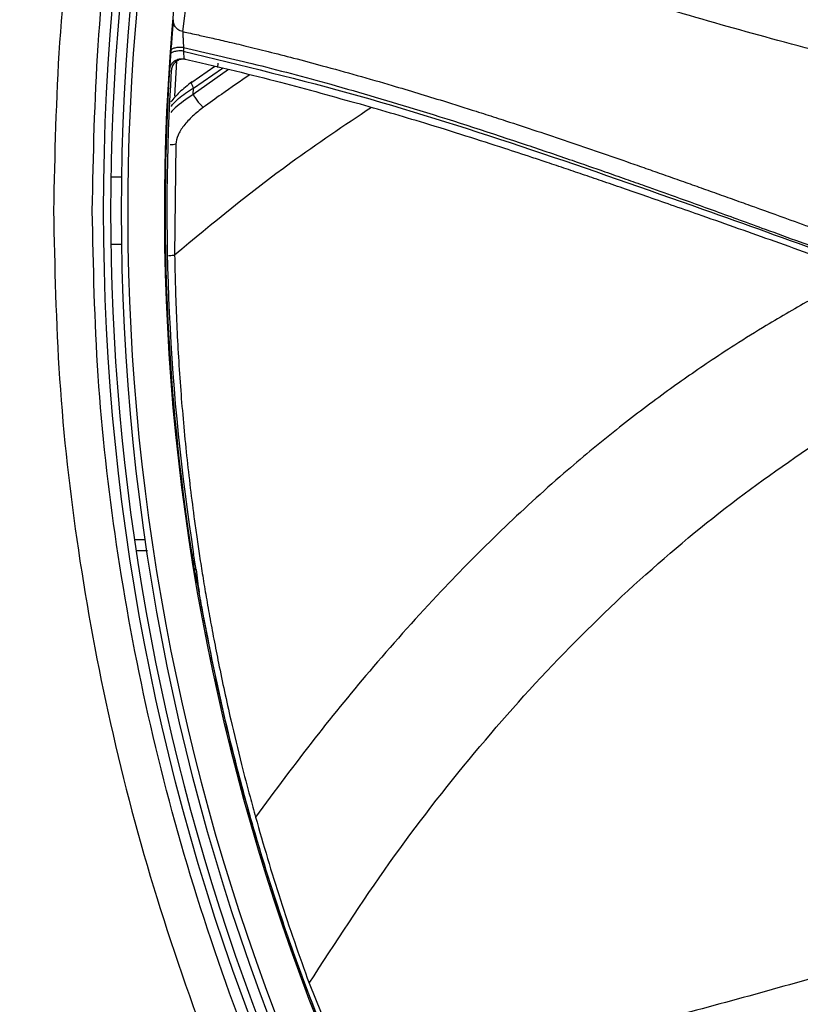
# Model space of a CAD drawing. Units: inches. Extents: x 0.3 to 33.9, y 0.2 to 21.6.
# Drawn here: x 15.1 to 15.7, y 3 to 3.8 of the extents above; entities that cross this region are included whole.
import ezdxf

# ---------------------------------------------------------------- set-up
doc = ezdxf.new("R2010")
doc.units = ezdxf.units.IN
doc.header["$MEASUREMENT"] = 0
doc.layers.add('FORMAT', color=7, linetype='Continuous')
doc.styles.add('SLDTEXTSTYLE0', font='TXT', dxfattribs={"width": 0.75})
doc.dimstyles.new('SLDDIMSTYLE1', dxfattribs={"dimtxt": 0.25, "dimasz": 0.236, "dimexe": 0, "dimexo": 0.0625, "dimgap": 0.0625, "dimtad": 1, "dimlfac": 3.5, "dimrnd": 1e-09, "dimzin": 12, "dimdsep": 46, "dimtxsty": 'SLDTEXTSTYLE0', "dimblk1": 'CLOSED', "dimblk2": 'CLOSED', "dimsah": 1, "dimcen": 0.09, "dimadec": 0, "dimazin": 3, "dimtfac": 1, "dimtofl": 0, "dimtmove": 0, "dimatfit": 3, "dimldrblk": 'CLOSED', "dimfxl": 0, "dimfrac": 2, "dimtolj": 1, "dimtzin": 12, "dimarcsym": 0})
doc.dimstyles.new('SLDDIMSTYLE2', dxfattribs={"dimtxt": 0.25, "dimasz": 0.236, "dimexe": 0, "dimexo": 0.0625, "dimgap": 0.0625, "dimtad": 1, "dimlfac": 3.5, "dimrnd": 1e-09, "dimzin": 12, "dimdsep": 46, "dimtxsty": 'SLDTEXTSTYLE0', "dimblk1": 'NONE', "dimblk2": 'CLOSED', "dimsah": 1, "dimcen": 0, "dimadec": 0, "dimazin": 3, "dimtfac": 1, "dimtmove": 0, "dimatfit": 3, "dimldrblk": 'NONE', "dimfxl": 0, "dimfrac": 2, "dimtolj": 1, "dimtzin": 12, "dimarcsym": 0})

# ---------------------------------------------------------------- blocks, each defined once
blk = doc.blocks.new('_CLOSED')
at = {"color": 0, "linetype": 'ByBlock', "lineweight": -2}
for p, q in [((-1, 0.166667), (0, 0)), ((-1, 0.166667), (-1, -0.166667)), ((0, 0), (-1, -0.166667)), ((0, 0), (-1, 0))]:
    blk.add_line(p, q, dxfattribs=at)
blk = doc.blocks.new('_D_2')
at = {"layer": 'FORMAT'}
for p, q in [((13.91843, 3.74271), (13.91843, 6.7629)), ((19.91311, 3.74271), (19.91311, 6.7629)), ((13.91843, 6.7239), (19.91311, 6.7239))]:
    blk.add_line(p, q, dxfattribs=at)
for centre, start, end in [((16.91784, 6.92234), 153.43495, 206.56505), ((16.95534, 6.92234), 333.43495, 26.56505)]:
    blk.add_arc(centre, 0.44372, start, end, dxfattribs=at)
at = {"layer": 'FORMAT', "xscale": 0.236, "yscale": 0.236, "rotation": 180.0000000000004}
blk.add_blockref('_CLOSED', (13.91843, 6.7239, -0.61368), dxfattribs=at)
at = {"layer": 'FORMAT', "xscale": 0.236, "yscale": 0.236}
blk.add_blockref('_CLOSED', (19.91311, 6.7239, -0.61368), dxfattribs=at)
at = {"layer": 'FORMAT', "insert": (16.52096, 7.04617), "char_height": 0.25, "attachment_point": 1, "style": 'SLDTEXTSTYLE0'}
blk.add_mtext('20.98', dxfattribs=at)
blk = doc.blocks.new('_D_3')
at = {"layer": 'FORMAT'}
for q in [(14.70743, 4.8879), (20.96649, 1.27423)]:
    blk.add_line((19.12411, 2.33793), q, dxfattribs=at)
for centre, start, end in [((20.32613, 1.87487), 123.43495, 176.56505), ((20.67851, 1.67143), 303.43495, 356.56505)]:
    blk.add_arc(centre, 0.44799, start, end, dxfattribs=at)
at = {"layer": 'FORMAT', "xscale": 0.236, "yscale": 0.236, "rotation": 150.0000000000004}
blk.add_blockref('_CLOSED', (19.12411, 2.33793, -0.61368), dxfattribs=at)
at = {"layer": 'FORMAT', "char_height": 0.25, "attachment_point": 1, "rotation": 330, "style": 'SLDTEXTSTYLE0'}
for s, insert in [('%%c', (20.04008, 2.18081)), ('17.85', (20.36851, 1.9956))]:
    blk.add_mtext(s, dxfattribs=dict(at, insert=insert))
blk = doc.blocks.new('_NONE')

msp = doc.modelspace()

# ---------------------------------------------------------------- linework, layer by layer
at = {"color": 7, "linetype": 'Continuous', "lineweight": 25}
for p, q in [((15.24749, 3.74825), (15.26474, 3.88501)), ((15.23845, 3.73376), (15.23826, 3.73107)), ((15.24268, 3.72583), (15.24111, 3.69945)), ((15.27182, 3.72196), (15.25428, 3.70988)), ((15.27394, 3.72121), (15.27415, 3.72438)), ((15.25532, 3.70061), (15.25559, 3.70559)), ((15.24221, 3.6632), (15.2413, 3.5794)), ((15.20139, 3.63822), (15.19373, 3.63822)), ((15.19373, 3.5876), (15.20139, 3.5876)), ((15.22091, 3.35577), (15.21232, 3.35577)), ((15.2557, 3.35311), (15.25432, 3.35317)), ((15.25615, 3.34185), (15.25749, 3.34179)), ((15.25984, 3.32443), (15.25967, 3.32444))]:
    msp.add_line(p, q, dxfattribs=at)
at = {"color": 1, "linetype": 'Continuous', "lineweight": 25}
for p, q in [((15.25559, 3.70559), (15.27748, 3.7206)), ((15.28214, 3.71948), (15.25532, 3.70061)), ((15.21934, 3.36419), (15.21068, 3.36419)), ((15.34293, 3.02902), (15.37611, 2.94783))]:
    msp.add_line(p, q, dxfattribs=at)
at = {"color": 7, "linetype": 'Continuous', "lineweight": 25}
for centre, radius in [((16.91577, 3.61291), 2.36731), ((16.91577, 3.61291), 2.36731), ((16.91577, 3.61291), 2.32099), ((16.91577, 3.61291), 2.27846), ((16.91577, 3.61291), 1.72813), ((16.91548, 3.61291), 1.71429)]:
    msp.add_circle(centre, radius, dxfattribs=at)
for centre, radius, start, end in [((16.91577, 3.61291), 1.72286, 138.62957, 221.37043), ((16.91548, 3.61291), 1.7093, 166.73203, 343.2508), ((16.91548, 3.61291), 1.68159, 166.76057, 343.22198), ((16.91548, 3.61291), 1.68135, 176.37296, 188.88695), ((16.91548, 3.61291), 1.68, 176.38024, 188.89623), ((16.91577, 3.61291), 2.54997, 189.74069, 350.25931)]:
    msp.add_arc(centre, radius, start, end, dxfattribs=at)
for points, knots in [([(18.68171, 3.61291), (18.68083, 3.65528), (18.67904, 3.74109), (18.66434, 3.87067), (18.64015, 4.00181), (18.60512, 4.13343), (18.5617, 4.2571), (18.51172, 4.37199), (18.45703, 4.4777), (18.39477, 4.58036), (18.32518, 4.67923), (18.24856, 4.77359), (18.16547, 4.86261), (18.07645, 4.9457), (17.98209, 5.02232), (17.88322, 5.09191), (17.78056, 5.15417), (17.67485, 5.20886), (17.55996, 5.25884), (17.43629, 5.30227), (17.30467, 5.33726), (17.17353, 5.3616), (17.04395, 5.37577), (16.91577, 5.38038), (16.78759, 5.37577), (16.65801, 5.3616), (16.52687, 5.33726), (16.39526, 5.30227), (16.27159, 5.25884), (16.15669, 5.20886), (16.05099, 5.15417), (15.94833, 5.09192), (15.84945, 5.02232), (15.75509, 4.9457), (15.66607, 4.86261), (15.58299, 4.7736), (15.50636, 4.67924), (15.43677, 4.58036), (15.37452, 4.4777), (15.31983, 4.37199), (15.26984, 4.2571), (15.22642, 4.13343), (15.19139, 4.00182), (15.1672, 3.87068), (15.1525, 3.74109), (15.15071, 3.65528), (15.14983, 3.61291)], [0, 0, 0, 0, 0.0229104, 0.0464013, 0.0704389, 0.0949825, 0.119987, 0.1412572, 0.1627018, 0.1843089, 0.2061449, 0.2280462, 0.25, 0.2719528, 0.2938542, 0.3156911, 0.3372972, 0.3587419, 0.380013, 0.4050168, 0.4295601, 0.4535977, 0.4770894, 0.5, 0.5229099, 0.5464013, 0.5704389, 0.5949825, 0.619987, 0.6412572, 0.6627018, 0.6843089, 0.7061449, 0.7280462, 0.75, 0.7719528, 0.7938542, 0.8156911, 0.8372972, 0.8587419, 0.880013, 0.9050168, 0.9295601, 0.9535977, 0.9770892, 1, 1, 1, 1]), ([(15.17908, 3.61291), (15.17994, 3.65458), (15.1817, 3.73897), (15.19616, 3.8664), (15.21995, 3.99537), (15.2544, 4.12481), (15.2971, 4.24643), (15.34626, 4.35942), (15.40004, 4.46337), (15.46126, 4.56434), (15.5297, 4.66157), (15.60506, 4.75437), (15.68677, 4.84191), (15.77431, 4.92362), (15.86711, 4.99898), (15.96435, 5.06742), (16.06531, 5.12864), (16.16926, 5.18243), (16.28225, 5.23158), (16.40388, 5.27429), (16.53331, 5.3087), (16.66228, 5.33264), (16.78971, 5.34657), (16.91577, 5.35111), (17.04182, 5.34657), (17.16926, 5.33264), (17.29823, 5.3087), (17.42766, 5.27429), (17.54929, 5.23158), (17.66228, 5.18243), (17.76623, 5.12864), (17.86719, 5.06742), (17.96443, 4.99898), (18.05723, 4.92363), (18.14477, 4.84192), (18.22648, 4.75437), (18.30184, 4.66158), (18.37028, 4.56434), (18.4315, 4.46338), (18.48528, 4.35942), (18.53444, 4.24643), (18.57714, 4.12481), (18.61159, 3.99538), (18.63538, 3.86641), (18.64984, 3.73897), (18.6516, 3.65458), (18.65247, 3.61291)], [0, 0, 0, 0, 0.02291, 0.046401, 0.070439, 0.094983, 0.119987, 0.141257, 0.162702, 0.184309, 0.206145, 0.228046, 0.25, 0.271953, 0.293854, 0.315691, 0.337297, 0.358742, 0.380013, 0.405017, 0.42956, 0.453598, 0.477089, 0.5, 0.52291, 0.546401, 0.570439, 0.594983, 0.619987, 0.641257, 0.662702, 0.684309, 0.706145, 0.728046, 0.75, 0.771953, 0.793854, 0.815691, 0.837297, 0.858742, 0.880013, 0.905017, 0.92956, 0.953598, 0.977089, 1, 1, 1, 1]), ([(15.9095, 3.69041), (15.89164, 3.69422), (15.84828, 3.70347), (15.77745, 3.72044), (15.69907, 3.74075), (15.62292, 3.76224), (15.55112, 3.78393), (15.48034, 3.80668), (15.40918, 3.831), (15.33671, 3.85713), (15.28909, 3.87558), (15.26474, 3.88501)], [0, 0, 0, 0, 0.081272, 0.197233, 0.323785, 0.440952, 0.548642, 0.656932, 0.771257, 0.883052, 1, 1, 1, 1]), ([(15.24033, 3.75724), (15.24023, 3.75614), (15.24003, 3.75392), (15.23952, 3.74783), (15.23896, 3.74073), (15.23862, 3.73608), (15.23845, 3.73376)], [0, 0, 0, 0, 0.2496643, 0.4995087, 0.7500372, 1, 1, 1, 1]), ([(15.24749, 3.74825), (15.24679, 3.74844), (15.24547, 3.7488), (15.24361, 3.74991), (15.24179, 3.75166), (15.24039, 3.75424), (15.24035, 3.75628), (15.24033, 3.75724)], [0, 0, 0, 0, 0.169221, 0.31397, 0.500779, 0.764396, 1, 1, 1, 1]), ([(15.24749, 3.74825), (15.2475, 3.74799), (15.24751, 3.74749), (15.24755, 3.74595), (15.24765, 3.7434), (15.24782, 3.74009), (15.24797, 3.73774), (15.24806, 3.73661), (15.24807, 3.73633), (15.24807, 3.73626), (15.24807, 3.73624), (15.24807, 3.73623), (15.24807, 3.73623)], [0, 0, 0, 0, 0.12728, 0.252034, 0.500707, 0.749539, 0.937588, 0.983438, 0.995279, 0.998515, 0.999472, 1, 1, 1, 1]), ([(15.24749, 3.74825), (15.25142, 3.7474), (15.25853, 3.74585), (15.26963, 3.74335), (15.28162, 3.74058), (15.29603, 3.73714), (15.31285, 3.73299), (15.33206, 3.72807), (15.36334, 3.71973), (15.40109, 3.70901), (15.43981, 3.69728), (15.46338, 3.68987), (15.47906, 3.68486), (15.49433, 3.67992), (15.51502, 3.67311), (15.53859, 3.6652), (15.56221, 3.65713), (15.5824, 3.65014), (15.59917, 3.64428), (15.6125, 3.63959), (15.62585, 3.63487), (15.63922, 3.63012), (15.65262, 3.62534), (15.66604, 3.62054), (15.68522, 3.61366), (15.70704, 3.60581), (15.72987, 3.59759), (15.74878, 3.59079), (15.76709, 3.58422), (15.78489, 3.57785), (15.80312, 3.57136), (15.82177, 3.56475), (15.8448, 3.55659), (15.91491, 3.53176), (15.97791, 3.50891), (16.03158, 3.48944)], [0, 0, 0, 0, 0.0145576, 0.0263929, 0.0412643, 0.059171, 0.0801131, 0.1040908, 0.131105, 0.1975016, 0.2464604, 0.2779742, 0.2871892, 0.3062417, 0.3362326, 0.3663382, 0.3965597, 0.4268988, 0.4439779, 0.4610947, 0.4782494, 0.495442, 0.5126729, 0.529942, 0.5472494, 0.5866905, 0.6141998, 0.6353944, 0.6596999, 0.6848559, 0.704057, 0.7299485, 0.7567187, 0.7927705, 1, 1, 1, 1]), ([(15.24807, 3.73623), (15.24691, 3.73629), (15.24511, 3.73638), (15.2429, 3.73615), (15.24135, 3.73586), (15.24009, 3.73543), (15.23885, 3.73477), (15.23861, 3.73415), (15.23845, 3.73376)], [0, 0, 0, 0, 0.238821, 0.367952, 0.499998, 0.632044, 0.761172, 1, 1, 1, 1]), ([(15.24807, 3.73623), (15.24804, 3.73579), (15.24798, 3.7349), (15.24792, 3.73401), (15.24789, 3.73356)], [0, 0, 0, 0, 0.500008, 1, 1, 1, 1]), ([(15.24807, 3.73623), (15.2653, 3.73229), (15.30255, 3.72377), (15.36209, 3.70789), (15.43146, 3.68748), (15.49211, 3.66784), (15.53861, 3.65203), (15.56345, 3.64341), (15.5818, 3.63697), (15.59946, 3.63072), (15.62196, 3.62267), (15.65222, 3.61177), (15.68369, 3.60033), (15.71653, 3.58838), (15.75252, 3.57528), (15.7871, 3.56282), (15.82129, 3.55056), (15.85599, 3.5381), (15.89235, 3.52502), (15.92593, 3.5129), (15.94987, 3.50423), (15.97139, 3.49642), (15.99187, 3.48896), (16.01025, 3.48222), (16.02202, 3.47786), (16.02657, 3.47618)], [0, 0, 0, 0, 0.064482, 0.139399, 0.224816, 0.328466, 0.372261, 0.404306, 0.424585, 0.443367, 0.472778, 0.511959, 0.560927, 0.595185, 0.639679, 0.700886, 0.729471, 0.772316, 0.835542, 0.870594, 0.902719, 0.928517, 0.954202, 0.982294, 1, 1, 1, 1]), ([(15.23826, 3.73107), (15.23815, 3.72938), (15.23791, 3.72598), (15.23767, 3.72215), (15.23751, 3.7196), (15.23751, 3.71939), (15.2375, 3.71928)], [0, 0, 0, 0, 0.249906, 0.499708, 0.749434, 1, 1, 1, 1]), ([(15.24789, 3.73356), (15.24672, 3.73362), (15.24492, 3.7337), (15.24271, 3.73348), (15.24116, 3.73318), (15.2399, 3.73275), (15.23866, 3.73208), (15.23842, 3.73147), (15.23826, 3.73107)], [0, 0, 0, 0, 0.238816, 0.367949, 0.500003, 0.632053, 0.761189, 1, 1, 1, 1]), ([(15.24789, 3.73356), (15.29224, 3.72278), (15.38097, 3.70122), (15.5113, 3.65949), (15.66172, 3.60677), (15.83313, 3.54469), (15.96208, 3.49902), (16.02657, 3.47618)], [0, 0, 0, 0, 0.166599, 0.333321, 0.499973, 0.749936, 1, 1, 1, 1]), ([(15.24789, 3.73356), (15.24789, 3.73356), (15.24789, 3.73356), (15.24789, 3.73356), (15.24789, 3.73355), (15.24789, 3.73353), (15.2479, 3.73343), (15.24797, 3.73253), (15.2481, 3.73084), (15.24829, 3.72887), (15.24841, 3.72757), (15.24843, 3.72753), (15.24845, 3.7275)], [0, 0, 0, 0, 0.000017, 0.000145, 0.000494, 0.001815, 0.006937, 0.027199, 0.250293, 0.500099, 0.757657, 1, 1, 1, 1]), ([(15.2375, 3.71928), (15.23767, 3.72028), (15.23799, 3.72229), (15.23972, 3.72489), (15.24213, 3.72678), (15.24517, 3.72787), (15.24732, 3.72763), (15.24845, 3.7275)], [0, 0, 0, 0, 0.195601, 0.391203, 0.586867, 0.782455, 1, 1, 1, 1]), ([(15.24978, 3.7272), (15.24878, 3.72733), (15.24676, 3.72758), (15.2438, 3.72665), (15.2413, 3.72488), (15.23954, 3.72235), (15.23893, 3.72024), (15.23885, 3.71911), (15.23884, 3.71898)], [0, 0, 0, 0, 0.194634, 0.38928, 0.584162, 0.779491, 0.975007, 1, 1, 1, 1]), ([(15.24131, 3.72604), (15.24184, 3.72638), (15.24293, 3.72707), (15.24479, 3.7276), (15.24668, 3.72778), (15.24789, 3.72757), (15.24848, 3.72747)], [0, 0, 0, 0, 0.247778, 0.512408, 0.764643, 1, 1, 1, 1]), ([(15.24836, 3.72757), (15.27142, 3.72226), (15.31504, 3.7122), (15.35809, 3.70005), (15.37838, 3.69432)], [0, 0, 0, 0, 0.528702, 1, 1, 1, 1]), ([(15.29813, 3.71565), (15.29097, 3.71073), (15.27919, 3.70261), (15.26759, 3.6943), (15.26304, 3.69103)], [0, 0, 0, 0, 0.6070239, 1, 1, 1, 1]), ([(15.2544, 3.71016), (15.25109, 3.70762), (15.24497, 3.7029), (15.24053, 3.69757), (15.23848, 3.69511)], [0, 0, 0, 0, 0.540167, 1, 1, 1, 1]), ([(15.25532, 3.70061), (15.25584, 3.69971), (15.25665, 3.69834), (15.25802, 3.69641), (15.25913, 3.69496), (15.26025, 3.69364), (15.26164, 3.69215), (15.26249, 3.69147), (15.26304, 3.69103)], [0, 0, 0, 0, 0.239564, 0.368446, 0.500028, 0.631607, 0.760472, 1, 1, 1, 1]), ([(15.26304, 3.69103), (15.2602, 3.68883), (15.25454, 3.68442), (15.24806, 3.67716), (15.24336, 3.66983), (15.24259, 3.6654), (15.24221, 3.6632)], [0, 0, 0, 0, 0.25275, 0.504863, 0.753632, 1, 1, 1, 1]), ([(16.02604, 3.47338), (16.00813, 3.47972), (15.97197, 3.49251), (15.91711, 3.51164), (15.86281, 3.53049), (15.80779, 3.54961), (15.75231, 3.56918), (15.69584, 3.58926), (15.65135, 3.60501), (15.61957, 3.61615), (15.60026, 3.62288), (15.5825, 3.62903), (15.56631, 3.63459), (15.55139, 3.63969), (15.53703, 3.64455), (15.52372, 3.64904), (15.50826, 3.65417), (15.48786, 3.66087), (15.46091, 3.66951), (15.42356, 3.68122), (15.39581, 3.68923), (15.37852, 3.69421)], [0, 0, 0, 0, 0.083222, 0.168105, 0.254662, 0.335193, 0.423397, 0.512638, 0.598056, 0.630398, 0.660306, 0.687778, 0.712814, 0.735414, 0.756976, 0.779324, 0.797052, 0.828415, 0.873488, 0.921164, 1, 1, 1, 1]), ([(15.14983, 3.61291), (15.15071, 3.57055), (15.1525, 3.48474), (15.1672, 3.35516), (15.19139, 3.22401), (15.22642, 3.0924), (15.26984, 2.96873), (15.31983, 2.85384), (15.37452, 2.74813), (15.43677, 2.64547), (15.50636, 2.54659), (15.58298, 2.45223), (15.66607, 2.36321), (15.75509, 2.28013), (15.84945, 2.20351), (15.94832, 2.13391), (16.05098, 2.07166), (16.15669, 2.01697), (16.27158, 1.96698), (16.39525, 1.92356), (16.52687, 1.88857), (16.65801, 1.86422), (16.78759, 1.85006), (16.91577, 1.84545), (17.04395, 1.85006), (17.17353, 1.86422), (17.30467, 1.88857), (17.43628, 1.92356), (17.55996, 1.96698), (17.67485, 2.01697), (17.78055, 2.07166), (17.88322, 2.13391), (17.98209, 2.2035), (18.07645, 2.28013), (18.16547, 2.36321), (18.24855, 2.45223), (18.32518, 2.54659), (18.39477, 2.64547), (18.45702, 2.74813), (18.51171, 2.85383), (18.5617, 2.96873), (18.60512, 3.0924), (18.64015, 3.22401), (18.66434, 3.35515), (18.67904, 3.48473), (18.68083, 3.57055), (18.68171, 3.61291)], [0, 0, 0, 0, 0.0229104, 0.0464013, 0.0704389, 0.0949825, 0.119987, 0.1412572, 0.1627018, 0.1843089, 0.2061449, 0.2280462, 0.25, 0.2719528, 0.2938542, 0.3156911, 0.3372972, 0.3587419, 0.380013, 0.4050168, 0.4295601, 0.4535977, 0.4770894, 0.5, 0.5229099, 0.5464013, 0.5704389, 0.5949825, 0.619987, 0.6412572, 0.6627018, 0.6843089, 0.7061449, 0.7280462, 0.75, 0.7719528, 0.7938542, 0.8156911, 0.8372972, 0.8587419, 0.880013, 0.9050168, 0.9295601, 0.9535977, 0.9770892, 1, 1, 1, 1]), ([(18.65247, 3.61291), (18.6516, 3.57125), (18.64984, 3.48686), (18.63538, 3.35942), (18.61159, 3.23046), (18.57714, 3.10102), (18.53444, 2.9794), (18.48528, 2.86641), (18.4315, 2.76245), (18.37028, 2.66149), (18.30184, 2.56425), (18.22648, 2.47146), (18.14477, 2.38391), (18.05723, 2.3022), (17.96443, 2.22685), (17.8672, 2.15841), (17.76623, 2.09719), (17.66228, 2.0434), (17.54929, 1.99424), (17.42767, 1.95154), (17.29823, 1.91713), (17.16926, 1.89319), (17.04183, 1.87926), (16.91577, 1.87472), (16.78972, 1.87926), (16.66228, 1.89318), (16.53331, 1.91712), (16.40388, 1.95154), (16.28226, 1.99424), (16.16926, 2.0434), (16.06531, 2.09718), (15.96435, 2.15841), (15.86711, 2.22685), (15.77431, 2.3022), (15.68677, 2.38391), (15.60506, 2.47145), (15.52971, 2.56425), (15.46127, 2.66149), (15.40004, 2.76245), (15.34626, 2.8664), (15.2971, 2.9794), (15.2544, 3.10102), (15.21995, 3.23045), (15.19616, 3.35942), (15.1817, 3.48686), (15.17994, 3.57125), (15.17908, 3.61291)], [0, 0, 0, 0, 0.02291, 0.046401, 0.070439, 0.094983, 0.119987, 0.141257, 0.162702, 0.184309, 0.206145, 0.228046, 0.25, 0.271953, 0.293854, 0.315691, 0.337297, 0.358742, 0.380013, 0.405017, 0.42956, 0.453598, 0.477089, 0.5, 0.52291, 0.546401, 0.570439, 0.594983, 0.619987, 0.641257, 0.662702, 0.684309, 0.706145, 0.728046, 0.75, 0.771953, 0.793854, 0.815691, 0.837297, 0.858742, 0.880013, 0.905017, 0.92956, 0.953598, 0.977089, 1, 1, 1, 1]), ([(15.2413, 3.5794), (15.24167, 3.5631), (15.24238, 3.53128), (15.24536, 3.48132), (15.24973, 3.43175), (15.25423, 3.39381), (15.2578, 3.3679), (15.25989, 3.35364), (15.26223, 3.3386), (15.26484, 3.32278), (15.26774, 3.30619), (15.27097, 3.2888), (15.27608, 3.26286), (15.28287, 3.23138), (15.29101, 3.19759), (15.29738, 3.17301), (15.30104, 3.15969), (15.30244, 3.15461)], [0, 0, 0, 0, 0.1344378, 0.2623555, 0.3841619, 0.5003195, 0.5316036, 0.56439, 0.5986609, 0.634397, 0.6715787, 0.710192, 0.7502257, 0.8430838, 0.915523, 0.9677508, 1, 1, 1, 1]), ([(15.25432, 3.35317), (15.25452, 3.35187), (15.25493, 3.34928), (15.25549, 3.34584), (15.25591, 3.34328), (15.25611, 3.34208), (15.25614, 3.3419), (15.25615, 3.34185)], [0, 0, 0, 0, 0.227815, 0.455696, 0.681574, 0.903031, 1, 1, 1, 1]), ([(15.25749, 3.34179), (15.25746, 3.34197), (15.2574, 3.34235), (15.25707, 3.34442), (15.2566, 3.34735), (15.25612, 3.35043), (15.25581, 3.3524), (15.2557, 3.35311)], [0, 0, 0, 0, 0.216638, 0.433191, 0.652032, 0.875305, 1, 1, 1, 1]), ([(15.25615, 3.34185), (15.25672, 3.33894), (15.25787, 3.33314), (15.25907, 3.32734), (15.25967, 3.32444)], [0, 0, 0, 0, 0.4999999, 1, 1, 1, 1]), ([(15.25749, 3.34179), (15.25787, 3.33889), (15.25863, 3.33311), (15.25943, 3.32732), (15.25984, 3.32443)], [0, 0, 0, 0, 0.5, 1, 1, 1, 1]), ([(15.25967, 3.32444), (15.2597, 3.32426), (15.25977, 3.32391), (15.26011, 3.32197), (15.26061, 3.31916), (15.26114, 3.31623), (15.26147, 3.31438), (15.26159, 3.31374)], [0, 0, 0, 0, 0.216424, 0.432859, 0.656231, 0.882981, 1, 1, 1, 1]), ([(15.26171, 3.31377), (15.2615, 3.31494), (15.26108, 3.31728), (15.26052, 3.32047), (15.26009, 3.32295), (15.25988, 3.32418), (15.25985, 3.32437), (15.25984, 3.32443)], [0, 0, 0, 0, 0.216495, 0.433129, 0.663535, 0.888905, 1, 1, 1, 1]), ([(15.26158, 3.31376), (15.26401, 3.30085), (15.26982, 3.26996), (15.28068, 3.22149), (15.29299, 3.17346), (15.30641, 3.12671), (15.32045, 3.0823), (15.33648, 3.03652), (15.35244, 2.99444), (15.36354, 2.96784), (15.36886, 2.95508)], [0, 0, 0, 0, 0.10507, 0.251311, 0.397182, 0.501583, 0.64025, 0.769541, 0.889458, 1, 1, 1, 1]), ([(15.36894, 2.9551), (15.35723, 2.98389), (15.33382, 3.04146), (15.30481, 3.13049), (15.28, 3.22118), (15.26781, 3.2829), (15.26171, 3.31377)], [0, 0, 0, 0, 0.248435, 0.496871, 0.748435, 1, 1, 1, 1]), ([(15.30244, 3.15461), (15.30845, 3.13382), (15.32046, 3.09225), (15.33544, 3.0501), (15.34293, 3.02902)], [0, 0, 0, 0, 0.500014, 1, 1, 1, 1]), ([(16.0273, 3.13423), (16.01021, 3.12778), (15.96874, 3.11211), (15.89997, 3.0881), (15.82306, 3.06282), (15.74738, 3.03972), (15.67525, 3.01915), (15.6034, 3.00002), (15.53039, 2.98201), (15.4553, 2.96481), (15.40527, 2.95458), (15.37969, 2.94935)], [0, 0, 0, 0, 0.081272, 0.197233, 0.323784, 0.440952, 0.548642, 0.656932, 0.771257, 0.883052, 1, 1, 1, 1]), ([(15.43911, 2.82498), (15.44288, 2.82639), (15.44969, 2.82893), (15.46039, 2.83283), (15.47197, 2.83698), (15.48595, 2.84188), (15.50234, 2.84748), (15.52117, 2.85373), (15.55198, 2.86362), (15.58954, 2.87501), (15.62846, 2.88608), (15.65229, 2.89258), (15.66819, 2.89685), (15.6837, 2.90095), (15.7048, 2.9064), (15.72891, 2.91249), (15.75313, 2.91848), (15.7739, 2.92351), (15.79117, 2.92765), (15.80492, 2.93091), (15.8187, 2.93416), (15.83252, 2.93739), (15.84638, 2.94061), (15.86027, 2.94383), (15.88012, 2.94841), (15.90272, 2.9536), (15.92636, 2.95903), (15.94595, 2.96353), (15.96491, 2.9679), (15.98333, 2.97217), (16.00217, 2.97656), (16.02143, 2.98109), (16.04522, 2.98667), (16.11762, 3.00369), (16.18298, 3.01853), (16.23865, 3.03117)], [0, 0, 0, 0, 0.014558, 0.026393, 0.041264, 0.059171, 0.080113, 0.104091, 0.131105, 0.197502, 0.24646, 0.277974, 0.287189, 0.306242, 0.336232, 0.366338, 0.39656, 0.426899, 0.443978, 0.461095, 0.478249, 0.495442, 0.512673, 0.529942, 0.547249, 0.58669, 0.6142, 0.635394, 0.6597, 0.684856, 0.704057, 0.729948, 0.756719, 0.79277, 1, 1, 1, 1]), ([(15.4461, 2.81518), (15.46272, 2.82118), (15.49867, 2.83415), (15.55734, 2.85299), (15.62674, 2.87332), (15.68837, 2.88959), (15.73603, 2.90143), (15.76159, 2.90761), (15.78051, 2.91211), (15.79875, 2.91639), (15.82203, 2.9218), (15.85338, 2.92898), (15.88604, 2.93637), (15.92012, 2.94406), (15.95748, 2.95251), (15.99331, 2.96072), (16.0287, 2.96889), (16.06463, 2.97717), (16.10228, 2.98582), (16.13709, 2.99378), (16.16192, 2.99944), (16.18425, 3.0045), (16.20551, 3.00929), (16.22461, 3.01356), (16.23687, 3.01626), (16.2416, 3.0173)], [0, 0, 0, 0, 0.064482, 0.139399, 0.224816, 0.328466, 0.372261, 0.404306, 0.424585, 0.443367, 0.472778, 0.511959, 0.560927, 0.595185, 0.639679, 0.700886, 0.729471, 0.772316, 0.835541, 0.870594, 0.902719, 0.928517, 0.954202, 0.982294, 1, 1, 1, 1]), ([(15.44738, 2.81284), (15.49052, 2.82775), (15.57683, 2.85759), (15.70903, 2.89293), (15.86407, 2.9299), (16.04184, 2.97035), (16.17501, 3.00165), (16.2416, 3.0173)], [0, 0, 0, 0, 0.166599, 0.333321, 0.499973, 0.749936, 1, 1, 1, 1]), ([(16.24267, 3.01466), (16.22418, 3.01031), (16.18684, 3.00153), (16.13035, 2.98795), (16.07448, 2.97446), (16.01786, 2.9608), (15.9606, 2.94726), (15.90224, 2.93363), (15.8563, 2.92282), (15.82355, 2.91501), (15.80366, 2.91023), (15.7854, 2.90581), (15.76877, 2.90173), (15.75346, 2.89795), (15.73875, 2.89428), (15.72513, 2.89086), (15.70935, 2.88682), (15.68856, 2.88142), (15.66122, 2.87412), (15.62346, 2.86378), (15.59579, 2.85551), (15.57855, 2.85036)], [0, 0, 0, 0, 0.083222, 0.168105, 0.254662, 0.335193, 0.423397, 0.512638, 0.598056, 0.630398, 0.660306, 0.687778, 0.712814, 0.735414, 0.756976, 0.779324, 0.797052, 0.828415, 0.873488, 0.921164, 1, 1, 1, 1])]:
    msp.add_open_spline(points, degree=3, knots=knots, dxfattribs=at)
at = {"color": 1, "linetype": 'Continuous', "lineweight": 25}
for points, knots in [([(15.25559, 3.70559), (15.25517, 3.70642), (15.25451, 3.7077), (15.25413, 3.70895), (15.25403, 3.7097), (15.25421, 3.7101), (15.2544, 3.71032), (15.25467, 3.71019), (15.25471, 3.71017)], [0, 0, 0, 0, 0.305205, 0.469601, 0.637514, 0.80543, 0.96983, 1, 1, 1, 1]), ([(15.25532, 3.70061), (15.25042, 3.69739), (15.2439, 3.69311), (15.23947, 3.68831), (15.23837, 3.68711)], [0, 0, 0, 0, 0.751345, 1, 1, 1, 1]), ([(15.23843, 3.69177), (15.24027, 3.69375), (15.24485, 3.69868), (15.25157, 3.703), (15.25559, 3.70559)], [0, 0, 0, 0, 0.401806, 1, 1, 1, 1]), ([(15.39002, 3.69083), (15.3695, 3.67715), (15.31756, 3.64252), (15.27004, 3.60319), (15.2413, 3.5794)], [0, 0, 0, 0, 0.39506, 1, 1, 1, 1]), ([(15.24221, 3.6632), (15.24158, 3.66302), (15.24026, 3.66264), (15.23878, 3.66247), (15.23803, 3.66259), (15.238, 3.66259)], [0, 0, 0, 0, 0.467538, 0.98296, 1, 1, 1, 1]), ([(15.2413, 3.5794), (15.24068, 3.57923), (15.23938, 3.57888), (15.2378, 3.57873), (15.23693, 3.57886), (15.23677, 3.57888)], [0, 0, 0, 0, 0.4258076, 0.8925122, 1, 1, 1, 1]), ([(15.7614, 3.566), (15.74851, 3.5595), (15.72375, 3.54699), (15.69173, 3.52834), (15.66591, 3.5123), (15.64027, 3.49546), (15.61021, 3.47441), (15.57353, 3.44649), (15.53199, 3.41201), (15.48761, 3.3714), (15.43944, 3.32272), (15.39258, 3.27027), (15.34585, 3.21328), (15.31723, 3.1746), (15.30244, 3.15461)], [0, 0, 0, 0, 0.0690696, 0.1326987, 0.177342, 0.2146679, 0.2797285, 0.3533281, 0.4359502, 0.5391881, 0.6429559, 0.7663151, 0.8792365, 1, 1, 1, 1]), ([(15.34293, 3.02902), (15.36276, 3.05963), (15.4016, 3.11957), (15.46618, 3.20288), (15.53384, 3.27864), (15.60511, 3.34655), (15.67984, 3.40678), (15.75828, 3.45881), (15.82732, 3.49754), (15.8714, 3.51574), (15.88688, 3.52213)], [0, 0, 0, 0, 0.147521, 0.288889, 0.424859, 0.556284, 0.684102, 0.809334, 0.933063, 1, 1, 1, 1])]:
    msp.add_open_spline(points, degree=3, knots=knots, dxfattribs=at)

# ---------------------------------------------------------------- dimensions: what is measured, and where the dimension line sits
at = {"layer": 'FORMAT'}
dim = msp.add_linear_dim(base=(19.91311, 6.7239), p1=(13.91843, 3.70371), p2=(19.91311, 3.70371), text='(<>)', dimstyle='SLDDIMSTYLE1', dxfattribs=at)
dim.commit()
dim.dimension.update_dxf_attribs({"geometry": '_D_2', "text_midpoint": (16.93659, 6.7239), "dimtype": 160})
dim = msp.add_diameter_dim_2p(p1=(14.70743, 4.8879), p2=(19.12411, 2.33793), text='(<>)', dimstyle='SLDDIMSTYLE2', dxfattribs=at)
dim.commit()
dim.dimension.update_dxf_attribs({"geometry": '_D_3', "text_midpoint": (20.40779, 1.5968), "dimtype": 163})

doc.saveas('drawing.dxf')
